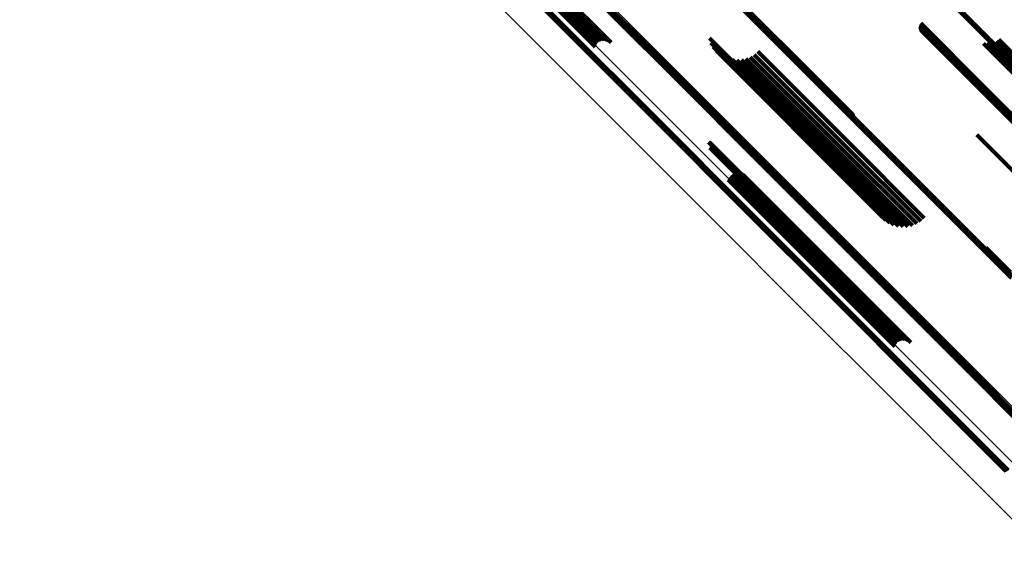
# Model space of a CAD drawing. Units: metres. Extents: x -0.621 to 0.217, y 3.185 to 4.023.
# Drawn here: x -0.033 to 0.05, y 3.299 to 3.345 of the extents above; entities that cross this region are included whole.
import ezdxf

# ---------------------------------------------------------------- set-up
doc = ezdxf.new("R2010")
doc.units = ezdxf.units.M
doc.linetypes.add('AUSGEZOGEN', pattern=[0])
doc.linetypes.add('VERDECKT2_S2', pattern=[0.036, 0.02, -0.016])
doc.layers.add('Standard', color=7, linetype='AUSGEZOGEN', lineweight=13)

msp = doc.modelspace()

# ---------------------------------------------------------------- linework, layer by layer
at = {"layer": 'Standard', "color": 253, "linetype": 'VERDECKT2_S2', "lineweight": 140, "transparency": 33554687}
for p, q in [((0.012501, 3.34766), (0.016867, 3.343294)), ((0.012378, 3.346845), (0.015831, 3.343392)), ((0.012458, 3.346957), (0.015954, 3.343461)), ((0.012521, 3.347073), (0.016087, 3.343508)), ((0.012553, 3.347591), (0.016759, 3.343385)), ((0.012567, 3.34719), (0.016226, 3.343531)), ((0.012587, 3.347506), (0.016637, 3.343456)), ((0.012593, 3.347303), (0.016366, 3.34353)), ((0.0126, 3.34741), (0.016505, 3.343505)), ((0.027005, 3.3475), (0.035051, 3.339454)), ((0.027071, 3.347492), (0.035118, 3.339446)), ((0.027129, 3.347471), (0.035177, 3.339423)), ((0.011955, 3.346496), (0.015506, 3.342945)), ((0.01207, 3.346563), (0.015557, 3.343076)), ((0.012182, 3.346645), (0.015629, 3.343197)), ((0.012285, 3.34674), (0.015722, 3.343303)), ((0.043099, 3.344689), (0.048518, 3.33927)), ((0.043101, 3.344602), (0.048445, 3.339257)), ((0.043111, 3.344775), (0.048592, 3.339294)), ((0.043117, 3.344516), (0.048376, 3.339256)), ((0.043137, 3.344859), (0.048667, 3.339329)), ((0.043146, 3.344433), (0.048312, 3.339267)), ((0.043176, 3.344937), (0.048738, 3.339375)), ((0.043188, 3.344357), (0.048256, 3.339289)), ((0.025222, 3.34366), (0.029277, 3.339605)), ((0.043242, 3.344288), (0.048207, 3.339323)), ((0.043307, 3.344229), (0.048168, 3.339367)), ((0.04338, 3.34418), (0.04814, 3.33942)), ((0.043459, 3.344145), (0.048123, 3.339481)), ((0.043544, 3.344122), (0.048118, 3.339547)), ((0.049816, 3.343554), (0.055907, 3.337462)), ((0.02535, 3.343284), (0.028994, 3.33964)), ((0.025536, 3.342934), (0.028743, 3.339727)), ((0.048489, 3.343213), (0.055414, 3.336289)), ((0.04877, 3.343187), (0.055435, 3.336522)), ((0.049052, 3.343209), (0.055497, 3.336763)), ((0.049325, 3.343279), (0.055599, 3.337005)), ((0.049582, 3.343395), (0.055737, 3.33724)), ((0.025777, 3.342618), (0.028531, 3.339865)), ((0.026066, 3.342346), (0.028362, 3.34005)), ((0.026395, 3.342123), (0.028241, 3.340277)), ((0.026755, 3.341957), (0.028173, 3.34054)), ((0.027138, 3.341852), (0.028157, 3.340833)), ((0.027533, 3.341809), (0.028195, 3.341146)), ((0.027929, 3.341831), (0.028286, 3.341474)), ((0.028317, 3.341917), (0.028428, 3.341805)), ((0.028428, 3.341805), (0.036176, 3.334058)), ((0.028686, 3.342064), (0.036362, 3.334388)), ((0.029026, 3.342268), (0.03659, 3.334704)), ((0.029328, 3.342525), (0.036855, 3.334999)), ((0.028195, 3.341146), (0.03595, 3.333392)), ((0.028286, 3.341474), (0.036037, 3.333723)), ((0.028157, 3.340833), (0.035916, 3.333074)), ((0.028173, 3.34054), (0.035936, 3.332777)), ((0.028241, 3.340277), (0.03601, 3.332508)), ((0.028362, 3.34005), (0.036136, 3.332276)), ((0.028531, 3.339865), (0.03631, 3.332085)), ((0.028743, 3.339727), (0.036529, 3.331942)), ((0.028994, 3.33964), (0.036785, 3.331849)), ((0.029277, 3.339605), (0.037073, 3.331809)), ((0.035051, 3.339454), (0.037476, 3.337029)), ((0.035118, 3.339446), (0.037445, 3.337118)), ((0.035177, 3.339423), (0.037399, 3.337201)), ((0.048118, 3.339547), (0.055411, 3.332255)), ((0.048123, 3.339481), (0.055417, 3.332187)), ((0.04814, 3.33942), (0.055434, 3.332125)), ((0.048168, 3.339367), (0.055464, 3.332071)), ((0.048207, 3.339323), (0.055504, 3.332026)), ((0.048256, 3.339289), (0.055553, 3.331992)), ((0.048592, 3.339294), (0.055895, 3.331991)), ((0.048667, 3.339329), (0.05597, 3.332026)), ((0.048738, 3.339375), (0.056042, 3.332071)), ((0.048312, 3.339267), (0.055612, 3.331968)), ((0.048376, 3.339256), (0.055676, 3.331956)), ((0.048445, 3.339257), (0.055747, 3.331956)), ((0.048518, 3.33927), (0.05582, 3.331968)), ((0.047936, 3.335454), (0.048776, 3.334614)), ((0.025143, 3.334842), (0.029783, 3.330201)), ((0.025188, 3.334831), (0.029782, 3.330236)), ((0.025229, 3.334813), (0.029774, 3.330268)), ((0.025261, 3.334353), (0.029401, 3.330213)), ((0.025268, 3.334788), (0.029761, 3.330295)), ((0.025296, 3.334383), (0.029431, 3.330247)), ((0.025301, 3.334757), (0.029741, 3.330317)), ((0.025325, 3.334418), (0.029466, 3.330277)), ((0.025329, 3.334721), (0.029716, 3.330334)), ((0.025347, 3.334458), (0.029502, 3.330303)), ((0.025351, 3.33468), (0.029686, 3.330345)), ((0.025363, 3.334501), (0.029541, 3.330323)), ((0.025365, 3.334637), (0.029653, 3.330349)), ((0.025372, 3.334592), (0.029617, 3.330347)), ((0.025372, 3.334546), (0.029579, 3.330338)), ((0.036362, 3.334388), (0.042828, 3.327922)), ((0.03659, 3.334704), (0.043168, 3.328126)), ((0.036855, 3.334999), (0.04347, 3.328383)), ((0.048776, 3.334614), (0.055773, 3.327617)), ((0.036037, 3.333723), (0.042071, 3.327689)), ((0.036176, 3.334058), (0.042459, 3.327774)), ((0.035916, 3.333074), (0.04128, 3.327709)), ((0.035936, 3.332777), (0.040898, 3.327815)), ((0.03595, 3.333392), (0.041675, 3.327667)), ((0.02687, 3.331762), (0.027545, 3.331088)), ((0.026943, 3.331883), (0.027657, 3.331169)), ((0.027035, 3.33199), (0.027761, 3.331264)), ((0.027145, 3.332079), (0.027854, 3.331369)), ((0.027267, 3.332147), (0.027932, 3.331483)), ((0.0274, 3.332194), (0.027994, 3.331601)), ((0.027539, 3.332217), (0.028037, 3.331719)), ((0.02768, 3.332216), (0.028061, 3.331835)), ((0.027819, 3.332191), (0.028064, 3.331945)), ((0.027951, 3.332142), (0.028047, 3.332046)), ((0.028047, 3.332046), (0.035542, 3.324551)), ((0.028061, 3.331835), (0.035559, 3.324338)), ((0.028064, 3.331945), (0.03556, 3.324449)), ((0.028073, 3.332071), (0.035503, 3.324641)), ((0.028181, 3.331981), (0.035445, 3.324716)), ((0.03601, 3.332508), (0.040537, 3.327981)), ((0.036136, 3.332276), (0.040208, 3.328204)), ((0.03631, 3.332085), (0.039919, 3.328476)), ((0.036529, 3.331942), (0.039679, 3.328792)), ((0.036785, 3.331849), (0.039492, 3.329142)), ((0.037073, 3.331809), (0.039364, 3.329518)), ((0.02682, 3.331631), (0.027428, 3.331023)), ((0.027428, 3.331023), (0.034928, 3.323523)), ((0.027545, 3.331088), (0.035046, 3.323587)), ((0.027657, 3.331169), (0.035159, 3.323667)), ((0.027761, 3.331264), (0.035263, 3.323762)), ((0.027854, 3.331369), (0.035355, 3.323868)), ((0.027932, 3.331483), (0.035433, 3.323982)), ((0.027994, 3.331601), (0.035494, 3.3241)), ((0.028037, 3.331719), (0.035536, 3.32422)), ((0.029401, 3.330213), (0.036943, 3.322671)), ((0.029431, 3.330247), (0.036974, 3.322705)), ((0.029466, 3.330277), (0.037008, 3.322735)), ((0.029502, 3.330303), (0.037045, 3.322761)), ((0.029541, 3.330323), (0.037083, 3.322781)), ((0.029579, 3.330338), (0.037122, 3.322795)), ((0.029617, 3.330347), (0.03716, 3.322804)), ((0.029653, 3.330349), (0.037197, 3.322805)), ((0.029686, 3.330345), (0.037231, 3.3228)), ((0.029716, 3.330334), (0.037261, 3.322789)), ((0.029741, 3.330317), (0.037286, 3.322772)), ((0.029761, 3.330295), (0.037307, 3.322749)), ((0.029774, 3.330268), (0.037321, 3.322721)), ((0.029782, 3.330236), (0.03733, 3.322689)), ((0.029783, 3.330201), (0.037331, 3.322654)), ((0.048713, 3.325888), (0.050795, 3.323805)), ((0.048759, 3.325805), (0.050734, 3.32383)), ((0.04879, 3.325715), (0.050664, 3.323841)), ((0.035445, 3.324716), (0.042323, 3.317839)), ((0.035503, 3.324641), (0.042215, 3.317929)), ((0.035542, 3.324551), (0.042093, 3.318)), ((0.035559, 3.324338), (0.041822, 3.318074)), ((0.03556, 3.324449), (0.041961, 3.318049)), ((0.034928, 3.323523), (0.040962, 3.317489)), ((0.035046, 3.323587), (0.041013, 3.31762)), ((0.035159, 3.323667), (0.041085, 3.317741)), ((0.035263, 3.323762), (0.041177, 3.317847)), ((0.035355, 3.323868), (0.041287, 3.317936)), ((0.035433, 3.323982), (0.04141, 3.318005)), ((0.035494, 3.3241), (0.041542, 3.318052)), ((0.035536, 3.32422), (0.041681, 3.318075)), ((0.036943, 3.322671), (0.039403, 3.320211)), ((0.036974, 3.322705), (0.039438, 3.320241)), ((0.037008, 3.322735), (0.039467, 3.320276)), ((0.037045, 3.322761), (0.03949, 3.320316)), ((0.037083, 3.322781), (0.039505, 3.320359)), ((0.037122, 3.322795), (0.039514, 3.320404)), ((0.03716, 3.322804), (0.039514, 3.320449)), ((0.037197, 3.322805), (0.039508, 3.320495)), ((0.037231, 3.3228), (0.039493, 3.320538)), ((0.037261, 3.322789), (0.039472, 3.320578)), ((0.037286, 3.322772), (0.039444, 3.320615)), ((0.037307, 3.322749), (0.03941, 3.320646)), ((0.037321, 3.322721), (0.039372, 3.320671)), ((0.03733, 3.322689), (0.03933, 3.320689)), ((0.037331, 3.322654), (0.039285, 3.3207))]:
    msp.add_line(p, q, dxfattribs=at)
at = {"layer": 'Standard', "color": 7, "linetype": 'AUSGEZOGEN', "lineweight": 13, "transparency": 33554687}
for points in [[(-0.010058, 3.402329), (-0.001527, 3.393797), (0.006897, 3.385374), (0.015202, 3.377068), (0.02338, 3.36889), (0.031422, 3.360848), (0.03932, 3.352951), (0.047063, 3.345207), (0.054645, 3.337625)], [(-0.009991, 3.402391), (-0.001459, 3.393859), (0.006964, 3.385435), (0.01527, 3.37713), (0.023448, 3.368952), (0.031491, 3.360909), (0.039388, 3.353012), (0.047132, 3.345268), (0.054714, 3.337686)], [(-0.009919, 3.402445), (-0.001387, 3.393913), (0.007036, 3.38549), (0.015342, 3.377184), (0.023521, 3.369005), (0.031564, 3.360962), (0.039461, 3.353065), (0.047206, 3.345321), (0.054788, 3.337738)], [(-0.009847, 3.402491), (-0.001314, 3.393959), (0.00711, 3.385534), (0.015417, 3.377228), (0.023596, 3.369049), (0.031639, 3.361005), (0.039538, 3.353107), (0.047282, 3.345362), (0.054865, 3.33778)], [(-0.009774, 3.402527), (-0.001241, 3.393993), (0.007184, 3.385568), (0.015492, 3.377261), (0.023672, 3.369081), (0.031716, 3.361037), (0.039615, 3.353138), (0.04736, 3.345393), (0.054944, 3.337809)], [(-0.038373, 3.400791), (-0.029459, 3.391878), (-0.020638, 3.383056), (-0.011917, 3.374336), (-0.003308, 3.365726), (0.005181, 3.357237), (0.01354, 3.348878), (0.02176, 3.340658), (0.029832, 3.332586), (0.037747, 3.324671), (0.045497, 3.316922), (0.053073, 3.309346)], [(-0.038325, 3.400781), (-0.02941, 3.391866), (-0.020586, 3.383043), (-0.011865, 3.374321), (-0.003254, 3.36571), (0.005237, 3.35722), (0.013597, 3.348859), (0.021818, 3.340638), (0.029891, 3.332565), (0.037808, 3.324649), (0.045558, 3.316898), (0.053136, 3.309321)], [(-0.038267, 3.400783), (-0.029351, 3.391867), (-0.020527, 3.383042), (-0.011804, 3.374319), (-0.003191, 3.365707), (0.0053, 3.357215), (0.013662, 3.348854), (0.021884, 3.340631), (0.029959, 3.332557), (0.037876, 3.32464), (0.045628, 3.316887), (0.053206, 3.309309)], [(-0.038203, 3.400798), (-0.029286, 3.39188), (-0.02046, 3.383055), (-0.011736, 3.374331), (-0.003123, 3.365717), (0.00537, 3.357224), (0.013733, 3.348862), (0.021957, 3.340638), (0.030032, 3.332563), (0.037951, 3.324644), (0.045704, 3.316891), (0.053283, 3.309312)], [(-0.038134, 3.400825), (-0.029215, 3.391906), (-0.020389, 3.38308), (-0.011663, 3.374354), (-0.003049, 3.36574), (0.005445, 3.357246), (0.013808, 3.348883), (0.022033, 3.340658), (0.030109, 3.332582), (0.038029, 3.324662), (0.045783, 3.316908), (0.053363, 3.309328)], [(-0.038061, 3.400863), (-0.029142, 3.391944), (-0.020315, 3.383116), (-0.011588, 3.37439), (-0.002973, 3.365775), (0.005521, 3.357281), (0.013886, 3.348916), (0.022111, 3.340691), (0.030188, 3.332614), (0.038108, 3.324694), (0.045863, 3.316939), (0.053444, 3.309358)], [(-0.037988, 3.400912), (-0.029068, 3.391992), (-0.02024, 3.383164), (-0.011513, 3.374437), (-0.002898, 3.365822), (0.005597, 3.357326), (0.013963, 3.348961), (0.022188, 3.340736), (0.030266, 3.332658), (0.038187, 3.324737), (0.045942, 3.316982), (0.053524, 3.3094)], [(-0.037916, 3.400969), (-0.028996, 3.392049), (-0.020167, 3.383221), (-0.01144, 3.374494), (-0.002824, 3.365878), (0.005671, 3.357382), (0.014037, 3.349017), (0.022263, 3.34079), (0.030341, 3.332712), (0.038262, 3.324791), (0.046018, 3.317036), (0.053599, 3.309454)], [(-0.037847, 3.401034), (-0.028927, 3.392113), (-0.020098, 3.383285), (-0.011371, 3.374558), (-0.002755, 3.365942), (0.005741, 3.357446), (0.014106, 3.349081), (0.022332, 3.340854), (0.030411, 3.332776), (0.038332, 3.324855), (0.046087, 3.317099), (0.053669, 3.309518)], [(-0.037784, 3.401103), (-0.028864, 3.392183), (-0.020035, 3.383355), (-0.011308, 3.374628), (-0.002692, 3.366012), (0.005803, 3.357516), (0.014168, 3.349151), (0.022395, 3.340925), (0.030473, 3.332847), (0.038393, 3.324926), (0.046149, 3.31717), (0.053731, 3.309589)], [(-0.024026, 3.398017), (-0.015221, 3.389212), (-0.006516, 3.380507), (0.002077, 3.371914), (0.010551, 3.36344), (0.018894, 3.355097), (0.027099, 3.346892), (0.035156, 3.338835), (0.043057, 3.330934), (0.050792, 3.323199)], [(-0.023971, 3.398091), (-0.015166, 3.389285), (-0.006461, 3.380581), (0.002132, 3.371988), (0.010605, 3.363515), (0.018948, 3.355172), (0.027153, 3.346968), (0.035209, 3.338911), (0.043109, 3.331011), (0.050844, 3.323276)], [(-0.023924, 3.398165), (-0.01512, 3.389361), (-0.006417, 3.380657), (0.002176, 3.372065), (0.010648, 3.363592), (0.018991, 3.35525), (0.027195, 3.347046), (0.035251, 3.33899), (0.04315, 3.33109), (0.050885, 3.323356)], [(-0.0239, 3.398514), (-0.015103, 3.389717), (-0.006406, 3.381021), (0.002179, 3.372435), (0.010644, 3.36397), (0.01898, 3.355634), (0.027177, 3.347437), (0.035226, 3.339388), (0.043119, 3.331495), (0.050847, 3.323767)], [(-0.023889, 3.398238), (-0.015086, 3.389435), (-0.006383, 3.380732), (0.002209, 3.37214), (0.01068, 3.363669), (0.019022, 3.355327), (0.027225, 3.347124), (0.03528, 3.339069), (0.043179, 3.33117), (0.050913, 3.323436)], [(-0.023872, 3.398477), (-0.015074, 3.389678), (-0.006376, 3.380981), (0.002211, 3.372394), (0.010677, 3.363927), (0.019014, 3.35559), (0.027213, 3.347392), (0.035263, 3.339341), (0.043157, 3.331447), (0.050887, 3.323718)], [(-0.023866, 3.398308), (-0.015063, 3.389505), (-0.006362, 3.380804), (0.002229, 3.372213), (0.010699, 3.363743), (0.01904, 3.355402), (0.027242, 3.3472), (0.035297, 3.339146), (0.043194, 3.331248), (0.050927, 3.323515)], [(-0.023857, 3.398429), (-0.015057, 3.389629), (-0.006358, 3.38093), (0.00223, 3.372342), (0.010698, 3.363874), (0.019036, 3.355536), (0.027236, 3.347336), (0.035288, 3.339284), (0.043183, 3.331389), (0.050914, 3.323658)], [(-0.023855, 3.398372), (-0.015054, 3.389571), (-0.006353, 3.380871), (0.002236, 3.372281), (0.010705, 3.363812), (0.019045, 3.355472), (0.027246, 3.347271), (0.035299, 3.339218), (0.043196, 3.331321), (0.050927, 3.32359)], [(-0.036997, 3.394491), (-0.028408, 3.385902), (-0.019918, 3.377412), (-0.011536, 3.36903), (-0.003272, 3.360765), (0.004867, 3.352627), (0.01287, 3.344624), (0.020728, 3.336766), (0.028434, 3.32906), (0.035979, 3.321515), (0.043355, 3.314139), (0.050554, 3.30694)], [(-0.036928, 3.394553), (-0.028339, 3.385964), (-0.019849, 3.377474), (-0.011467, 3.369092), (-0.003202, 3.360827), (0.004937, 3.352689), (0.012939, 3.344686), (0.020798, 3.336827), (0.028504, 3.329121), (0.036049, 3.321576), (0.043425, 3.3142), (0.050625, 3.307001)], [(-0.036864, 3.394621), (-0.028275, 3.386033), (-0.019785, 3.377543), (-0.011403, 3.369161), (-0.003139, 3.360896), (0.005, 3.352758), (0.013003, 3.344755), (0.020861, 3.336896), (0.028567, 3.32919), (0.036112, 3.321645), (0.043488, 3.314269), (0.050687, 3.30707)], [(-0.035909, 3.394511), (-0.027296, 3.385898), (-0.018781, 3.377384), (-0.010375, 3.368978), (-0.002087, 3.36069), (0.006074, 3.352528), (0.0141, 3.344503), (0.021981, 3.336622), (0.029709, 3.328894), (0.037275, 3.321327), (0.044672, 3.31393), (0.051892, 3.306711)], [(-0.037215, 3.394354), (-0.028628, 3.385768), (-0.02014, 3.377279), (-0.01176, 3.368899), (-0.003497, 3.360636), (0.004639, 3.3525), (0.012641, 3.344499), (0.020497, 3.336642), (0.028202, 3.328938), (0.035745, 3.321394), (0.043119, 3.31402), (0.050317, 3.306823)], [(-0.037143, 3.39439), (-0.028555, 3.385802), (-0.020066, 3.377313), (-0.011685, 3.368932), (-0.003421, 3.360668), (0.004716, 3.352531), (0.012718, 3.344529), (0.020576, 3.336672), (0.028281, 3.328967), (0.035824, 3.321423), (0.043199, 3.314048), (0.050398, 3.306849)], [(-0.037069, 3.394436), (-0.028481, 3.385847), (-0.019991, 3.377358), (-0.01161, 3.368976), (-0.003345, 3.360712), (0.004792, 3.352574), (0.012795, 3.344571), (0.020653, 3.336713), (0.028359, 3.329008), (0.035903, 3.321463), (0.043279, 3.314088), (0.050478, 3.306889)], [(-0.039588, 3.393361), (-0.031032, 3.384805), (-0.022576, 3.376348), (-0.014226, 3.367999), (-0.005994, 3.359767), (0.002113, 3.35166), (0.010084, 3.343689), (0.017912, 3.335861), (0.025588, 3.328185), (0.033103, 3.32067), (0.040451, 3.313323), (0.047622, 3.306151), (0.054609, 3.299164)]]:
    msp.add_lwpolyline(points, dxfattribs=at)

doc.saveas('drawing.dxf')
